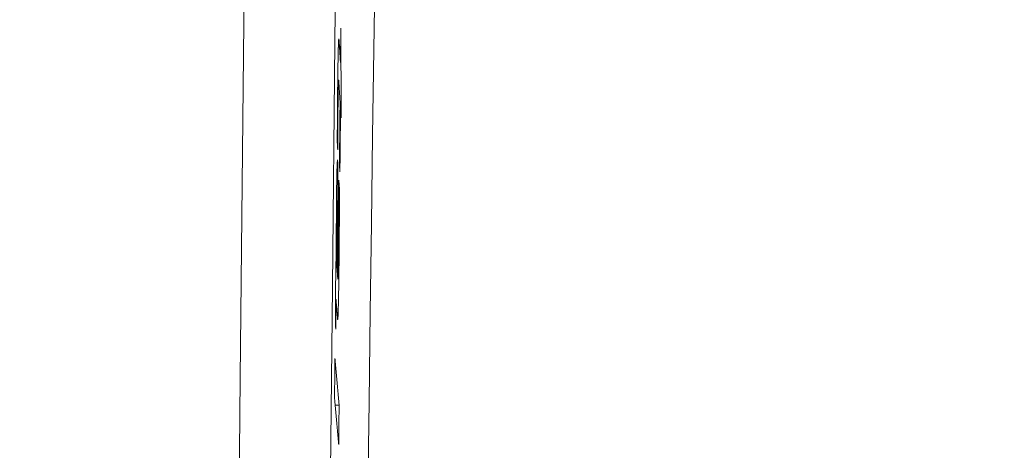
# Model space of a CAD drawing. Units: millimetres. Extents: x 60 to 584, y 53 to 838.
# Drawn here: x 512 to 522, y 411 to 416 of the extents above; entities that cross this region are included whole.
import ezdxf

# ---------------------------------------------------------------- set-up
doc = ezdxf.new("R2010")
doc.units = ezdxf.units.MM
doc.header["$LTSCALE"] = 12
doc.layers.add('1', color=7, linetype='Continuous')
doc.styles.add('dims', font='swiss.ttf')
doc.dimstyles.get("Standard").update_dxf_attribs({"dimtxt": 7.5, "dimasz": 7.5, "dimexe": 4.5, "dimexo": 6, "dimgap": 3.75, "dimtad": 1, "dimdec": 4, "dimzin": 0, "dimdsep": 46, "dimtxsty": 'dims', "dimcen": 0.09, "dimadec": 0, "dimazin": 0, "dimtfac": 1, "dimtdec": 4, "dimtofl": 0, "dimtmove": 0, "dimatfit": 3, "dimfxl": 0, "dimtolj": 1, "dimtzin": 0, "dimarcsym": 0})

# ---------------------------------------------------------------- blocks, each defined once
blk = doc.blocks.new('*D2')
at = {"color": 0, "lineweight": -2}
for p, q in [((470.321, 474.686), (575.355, 474.686)), ((570.855, 467.186), (570.855, 328.11)), ((470.321, 320.61), (575.355, 320.61))]:
    blk.add_line(p, q, dxfattribs=at)
at = {"color": 0}
for points in [[(569.605, 467.186), (572.105, 467.186), (570.855, 474.686)], [(569.605, 328.11), (572.105, 328.11), (570.855, 320.61)]]:
    blk.add_solid(points, dxfattribs=at)
at = {"layer": 'Defpoints', "color": 0}
for p in [(464.321, 474.686), (464.321, 320.61), (570.855, 320.61)]:
    blk.add_point(p, dxfattribs=at)
at = {"color": 0, "lineweight": 18, "insert": (563.251, 397.648), "char_height": 7.5, "attachment_point": 5, "rotation": 90, "style": 'dims'}
blk.add_mtext('\\A1;154.0', dxfattribs=at)

msp = doc.modelspace()

# ---------------------------------------------------------------- linework, layer by layer
at = {"layer": '1', "color": 7, "linetype": 'Continuous', "lineweight": 18}
for p, q in [((515.0292, 415.98671), (515.02855, 415.98671)), ((515.0256, 415.12213), (515.01967, 415.12213)), ((514.9946, 412.85124), (514.99473, 412.85117)), ((515.00985, 411.92994), (514.96725, 411.92994))]:
    msp.add_line(p, q, dxfattribs=at)
at = {"layer": '1', "color": 7, "linetype": 'Continuous', "lineweight": 13}
msp.add_lwpolyline([(513.91544, 409.42413), (513.94317, 412.22037), (513.97105, 415.01027), (513.99908, 417.79376), (514.02714, 420.55589), (514.05514, 423.27333), (514.08325, 425.94638), (514.11147, 428.57544), (514.1398, 431.16066), (514.16824, 433.702), (514.19679, 436.19916), (514.22545, 438.65165), (514.25424, 441.05175), (514.2831, 443.37521), (514.31201, 445.62104)], dxfattribs=at)
at = {"layer": '1', "color": 7, "linetype": 'Continuous', "lineweight": 18}
for points in [[(515.2919, 444.80438), (515.2641, 442.67054), (515.23634, 440.46591), (515.20865, 438.19126), (515.18108, 435.86858), (515.15361, 433.50515), (515.12625, 431.10142), (515.09899, 428.65766), (515.07182, 426.17396), (515.04476, 423.6502), (515.0178, 421.08611), (514.99087, 418.48118), (514.96385, 415.84584), (514.93698, 413.2038), (514.91025, 410.55596)], [(515.3197, 410.99103), (515.33261, 411.96434), (515.3456, 412.93235), (515.35859, 413.88944), (515.37157, 414.83351), (515.38452, 415.76468), (515.39745, 416.68306), (515.41036, 417.5887), (515.42326, 418.48166), (515.43613, 419.36196), (515.44898, 420.22961), (515.4618, 421.0846), (515.47462, 421.92686), (515.48747, 422.75635), (515.50039, 423.57297), (515.51337, 424.3766), (515.52642, 425.16648), (515.53945, 425.93767), (515.55244, 426.68934), (515.5654, 427.42167), (515.57831, 428.13477), (515.59119, 428.82877), (515.60404, 429.50373), (515.61685, 430.15967)], [(515.02864, 415.99548), (515.02857, 415.98805), (515.02849, 415.98062), (515.02841, 415.97319), (515.02834, 415.96576), (515.02826, 415.95833), (515.02819, 415.9509), (515.02811, 415.94347), (515.02804, 415.93604), (515.02796, 415.92861), (515.02789, 415.92118), (515.02781, 415.91375), (515.02773, 415.90632), (515.02766, 415.89889), (515.02758, 415.89146), (515.02751, 415.88403), (515.02743, 415.8766), (515.02735, 415.86917), (515.02728, 415.86174), (515.0272, 415.85431), (515.02713, 415.84688), (515.02705, 415.83945), (515.02698, 415.83202), (515.0269, 415.82459), (515.02682, 415.81716), (515.02675, 415.80973), (515.02667, 415.8023), (515.0266, 415.79487), (515.02652, 415.78744), (515.02644, 415.78001), (515.02637, 415.77258), (515.02629, 415.76515), (515.02622, 415.75772), (515.02614, 415.75029), (515.02606, 415.74286), (515.02599, 415.73543), (515.02591, 415.728), (515.02584, 415.72057), (515.02576, 415.71314), (515.02568, 415.70571), (515.02561, 415.69828), (515.02553, 415.69085), (515.02546, 415.68342), (515.02538, 415.67599), (515.0253, 415.66856), (515.02523, 415.66113), (515.02515, 415.6537), (515.02508, 415.64627), (515.025, 415.63884), (515.02492, 415.63141), (515.02485, 415.62398)], [(515.0292, 415.98671), (515.02919, 415.98688), (515.02918, 415.98706), (515.02917, 415.98723), (515.02916, 415.98741), (515.02915, 415.98758), (515.02913, 415.98776), (515.02912, 415.98794), (515.02911, 415.98811), (515.0291, 415.98829), (515.02909, 415.98846), (515.02908, 415.98864), (515.02907, 415.98881), (515.02906, 415.98899), (515.02905, 415.98916), (515.02903, 415.98934), (515.02902, 415.98951), (515.02901, 415.98969), (515.029, 415.98987), (515.02899, 415.99004), (515.02898, 415.99022), (515.02897, 415.99039), (515.02896, 415.99057), (515.02894, 415.99074), (515.02893, 415.99092), (515.02892, 415.99109), (515.02891, 415.99127), (515.0289, 415.99145), (515.02889, 415.99162), (515.02888, 415.9918), (515.02887, 415.99197), (515.02885, 415.99215), (515.02884, 415.99232), (515.02883, 415.9925), (515.02882, 415.99267), (515.02881, 415.99285), (515.0288, 415.99302), (515.02879, 415.9932), (515.02878, 415.99338), (515.02876, 415.99355), (515.02875, 415.99373), (515.02874, 415.9939), (515.02873, 415.99408), (515.02872, 415.99425), (515.02871, 415.99443), (515.0287, 415.9946), (515.02869, 415.99478), (515.02868, 415.99495), (515.02866, 415.99513), (515.02865, 415.99531), (515.02864, 415.99548)], [(515.03151, 415.02945), (515.03147, 415.0486), (515.03142, 415.06774), (515.03138, 415.08689), (515.03133, 415.10603), (515.03129, 415.12518), (515.03124, 415.14432), (515.0312, 415.16347), (515.03115, 415.18261), (515.03111, 415.20176), (515.03106, 415.2209), (515.03102, 415.24005), (515.03097, 415.25919), (515.03093, 415.27834), (515.03088, 415.29748), (515.03084, 415.31663), (515.03079, 415.33577), (515.03075, 415.35492), (515.0307, 415.37406), (515.03065, 415.39321), (515.03061, 415.41235), (515.03056, 415.4315), (515.03052, 415.45064), (515.03047, 415.46979), (515.03042, 415.48894), (515.03038, 415.50808), (515.03033, 415.52723), (515.03029, 415.54637), (515.03024, 415.56552), (515.03019, 415.58466), (515.03015, 415.60381), (515.0301, 415.62295), (515.03005, 415.6421), (515.03001, 415.66124), (515.02996, 415.68039), (515.02991, 415.69953), (515.02987, 415.71868), (515.02982, 415.73782), (515.02977, 415.75697), (515.02972, 415.77611), (515.02968, 415.79526), (515.02963, 415.8144), (515.02958, 415.83355), (515.02954, 415.85269), (515.02949, 415.87184), (515.02944, 415.89098), (515.02939, 415.91013), (515.02935, 415.92927), (515.0293, 415.94842), (515.02925, 415.96756), (515.0292, 415.98671)], [(515.00661, 415.87938), (515.00656, 415.87918), (515.0065, 415.87897), (515.00645, 415.87875), (515.00639, 415.87851), (515.00633, 415.87827), (515.00628, 415.87801), (515.00622, 415.87773), (515.00616, 415.87745), (515.00611, 415.87715), (515.00605, 415.87683), (515.00599, 415.8765), (515.00594, 415.87616), (515.00588, 415.8758), (515.00582, 415.87543), (515.00577, 415.87504), (515.00571, 415.87463), (515.00565, 415.87421), (515.00559, 415.87377), (515.00554, 415.87332), (515.00548, 415.87284), (515.00542, 415.87235), (515.00536, 415.87185), (515.00531, 415.87132), (515.00525, 415.87078), (515.00519, 415.87021), (515.00513, 415.86963), (515.00507, 415.86903), (515.00501, 415.8684), (515.00496, 415.86776), (515.0049, 415.86709), (515.00484, 415.86641), (515.00478, 415.8657), (515.00472, 415.86496), (515.00466, 415.86421), (515.0046, 415.86342), (515.00454, 415.86262), (515.00448, 415.86179), (515.00442, 415.86093), (515.00436, 415.86005), (515.0043, 415.85914), (515.00424, 415.8582), (515.00418, 415.85723), (515.00412, 415.85624), (515.00406, 415.85521), (515.004, 415.85415), (515.00394, 415.85306), (515.00388, 415.85194), (515.00382, 415.85078), (515.00376, 415.84958), (515.0037, 415.84836)], [(515.02485, 415.62398), (515.02449, 415.62961), (515.02413, 415.63525), (515.02377, 415.64089), (515.02341, 415.64652), (515.02305, 415.65216), (515.02269, 415.6578), (515.02233, 415.66343), (515.02197, 415.66907), (515.02161, 415.67471), (515.02125, 415.68034), (515.02089, 415.68598), (515.02053, 415.69162), (515.02017, 415.69725), (515.01981, 415.70289), (515.01945, 415.70853), (515.01909, 415.71416), (515.01873, 415.7198), (515.01837, 415.72544), (515.01801, 415.73107), (515.01765, 415.73671), (515.01729, 415.74235), (515.01693, 415.74798), (515.01657, 415.75362), (515.01621, 415.75926), (515.01585, 415.76489), (515.01549, 415.77053), (515.01513, 415.77617), (515.01477, 415.7818), (515.01441, 415.78744), (515.01405, 415.79308), (515.01369, 415.79871), (515.01333, 415.80435), (515.01298, 415.80998), (515.01262, 415.81562), (515.01226, 415.82126), (515.0119, 415.82685), (515.01153, 415.83235), (515.01117, 415.83772), (515.01081, 415.84294), (515.01044, 415.848), (515.01008, 415.85286), (515.00971, 415.85751), (515.00934, 415.86191), (515.00896, 415.86603), (515.00859, 415.86983), (515.0082, 415.8732), (515.00782, 415.87606), (515.00743, 415.87826), (515.00703, 415.87954), (515.00661, 415.87938)], [(515.00114, 415.77243), (515.00079, 415.75909), (515.00044, 415.74526), (515.00009, 415.73093), (514.99975, 415.71609), (514.99941, 415.70074), (514.99908, 415.68488), (514.99875, 415.66849), (514.99842, 415.65157), (514.9981, 415.63412), (514.99778, 415.61612), (514.99746, 415.59766), (514.99715, 415.57885), (514.99685, 415.55973), (514.99656, 415.5403), (514.99627, 415.52057), (514.99599, 415.50055), (514.99571, 415.48023), (514.99544, 415.45964), (514.99518, 415.43876), (514.99492, 415.41761), (514.99467, 415.39626), (514.99443, 415.37479), (514.99419, 415.35325), (514.99396, 415.33166), (514.99374, 415.31), (514.99352, 415.28829), (514.99331, 415.26654), (514.99311, 415.24472), (514.99291, 415.22286), (514.99271, 415.20094), (514.99252, 415.17897), (514.99234, 415.15695), (514.99217, 415.13487), (514.992, 415.11273), (514.99183, 415.09053), (514.99167, 415.06829), (514.99152, 415.04606), (514.99138, 415.02393), (514.99124, 415.0019), (514.99112, 414.97996), (514.99099, 414.95811), (514.99088, 414.93636), (514.99077, 414.9147), (514.99067, 414.89313), (514.99058, 414.87165), (514.99049, 414.85026), (514.99042, 414.82896), (514.99034, 414.80776), (514.99028, 414.78664), (514.99022, 414.76561)], [(515.0037, 415.84836), (515.00365, 415.84726), (515.0036, 415.84615), (515.00355, 415.84502), (515.0035, 415.84388), (515.00344, 415.84271), (515.00339, 415.84153), (515.00334, 415.84033), (515.00329, 415.83912), (515.00324, 415.83788), (515.00319, 415.83663), (515.00314, 415.83536), (515.00309, 415.83407), (515.00303, 415.83277), (515.00298, 415.83145), (515.00293, 415.83011), (515.00288, 415.82875), (515.00283, 415.82737), (515.00278, 415.82598), (515.00273, 415.82457), (515.00267, 415.82314), (515.00262, 415.8217), (515.00257, 415.82023), (515.00252, 415.81875), (515.00247, 415.81725), (515.00242, 415.81574), (515.00237, 415.8142), (515.00231, 415.81265), (515.00226, 415.81108), (515.00221, 415.8095), (515.00216, 415.8079), (515.00211, 415.80628), (515.00206, 415.80465), (515.00201, 415.803), (515.00195, 415.80133), (515.0019, 415.79965), (515.00185, 415.79795), (515.0018, 415.79623), (515.00175, 415.7945), (515.0017, 415.79275), (515.00165, 415.79098), (515.0016, 415.7892), (515.00154, 415.7874), (515.00149, 415.78559), (515.00144, 415.78376), (515.00139, 415.78191), (515.00134, 415.78004), (515.00129, 415.77817), (515.00124, 415.77627), (515.00119, 415.77436), (515.00114, 415.77243)], [(514.99549, 414.6828), (514.99559, 414.7246), (514.99571, 414.76672), (514.99585, 414.8092), (514.99602, 414.85205), (514.99622, 414.89532), (514.99645, 414.93904), (514.99671, 414.98327), (514.997, 415.02799), (514.99733, 415.07278), (514.9977, 415.11746), (514.99811, 415.16201), (514.99855, 415.20608), (514.99905, 415.24887), (514.99959, 415.29), (515.00021, 415.32873), (515.00088, 415.36269), (515.0016, 415.39069), (515.00231, 415.41162), (515.00303, 415.42584), (515.00371, 415.43404), (515.00437, 415.43735), (515.005, 415.43668), (515.0056, 415.43284), (515.00617, 415.42645), (515.00672, 415.41812), (515.00727, 415.40948), (515.00783, 415.40083), (515.00838, 415.39219), (515.00893, 415.38354), (515.00948, 415.3749), (515.01003, 415.36625), (515.01058, 415.35761), (515.01113, 415.34897), (515.01168, 415.34032), (515.01223, 415.33168), (515.01279, 415.32303), (515.01334, 415.31439), (515.01389, 415.30574), (515.01444, 415.2971), (515.01499, 415.28845), (515.01554, 415.27981), (515.01609, 415.27117), (515.01664, 415.26252), (515.0172, 415.25388), (515.01775, 415.24523), (515.0183, 415.23659), (515.01885, 415.22794), (515.0194, 415.2193), (515.01995, 415.21066), (515.0205, 415.20201)], [(515.0205, 415.20201), (515.02036, 415.18851), (515.02022, 415.17501), (515.02009, 415.1615), (515.01995, 415.148), (515.01981, 415.1345), (515.01967, 415.12099), (515.01953, 415.10749), (515.01939, 415.09399), (515.01925, 415.08049), (515.01911, 415.06698), (515.01897, 415.05348), (515.01883, 415.03998), (515.01869, 415.02647), (515.01855, 415.01297), (515.01841, 414.99947), (515.01827, 414.98597), (515.01813, 414.97246), (515.01799, 414.95896), (515.01785, 414.94546), (515.01771, 414.93195), (515.01756, 414.91845), (515.01742, 414.90495), (515.01728, 414.89144), (515.01714, 414.87794), (515.017, 414.86444), (515.01686, 414.85094), (515.01672, 414.83743), (515.01658, 414.82393), (515.01644, 414.81043), (515.0163, 414.79692), (515.01616, 414.78342), (515.01602, 414.76992), (515.01588, 414.75642), (515.01574, 414.74291), (515.0156, 414.72941), (515.01546, 414.71591), (515.01531, 414.7024), (515.01517, 414.6889), (515.01503, 414.6754), (515.01489, 414.6619), (515.01475, 414.64839), (515.01461, 414.63489), (515.01447, 414.62139), (515.01433, 414.60788), (515.01419, 414.59438), (515.01404, 414.58088), (515.0139, 414.56737), (515.01376, 414.55387), (515.01362, 414.54037), (515.01348, 414.52687)], [(515.01857, 414.44698), (515.01871, 414.46049), (515.01885, 414.47399), (515.01899, 414.48749), (515.01913, 414.501), (515.01927, 414.5145), (515.01942, 414.528), (515.01956, 414.54151), (515.0197, 414.55501), (515.01984, 414.56851), (515.01998, 414.58201), (515.02012, 414.59552), (515.02026, 414.60902), (515.0204, 414.62252), (515.02055, 414.63603), (515.02069, 414.64953), (515.02083, 414.66303), (515.02097, 414.67653), (515.02111, 414.69004), (515.02125, 414.70354), (515.02139, 414.71704), (515.02153, 414.73055), (515.02167, 414.74405), (515.02181, 414.75755), (515.02195, 414.77105), (515.02209, 414.78456), (515.02224, 414.79806), (515.02238, 414.81156), (515.02252, 414.82507), (515.02266, 414.83857), (515.0228, 414.85207), (515.02294, 414.86557), (515.02308, 414.87908), (515.02322, 414.89258), (515.02336, 414.90608), (515.0235, 414.91959), (515.02364, 414.93309), (515.02378, 414.94659), (515.02392, 414.9601), (515.02406, 414.9736), (515.0242, 414.9871), (515.02434, 415.0006), (515.02448, 415.01411), (515.02462, 415.02761), (515.02476, 415.04111), (515.0249, 415.05462), (515.02504, 415.06812), (515.02518, 415.08162), (515.02532, 415.09512), (515.02546, 415.10863), (515.0256, 415.12213)], [(515.0256, 415.12213), (515.02572, 415.12028), (515.02584, 415.11842), (515.02595, 415.11657), (515.02607, 415.11472), (515.02619, 415.11286), (515.02631, 415.11101), (515.02643, 415.10916), (515.02655, 415.1073), (515.02666, 415.10545), (515.02678, 415.10359), (515.0269, 415.10174), (515.02702, 415.09989), (515.02714, 415.09803), (515.02726, 415.09618), (515.02737, 415.09433), (515.02749, 415.09247), (515.02761, 415.09062), (515.02773, 415.08877), (515.02785, 415.08691), (515.02796, 415.08506), (515.02808, 415.08321), (515.0282, 415.08135), (515.02832, 415.0795), (515.02844, 415.07765), (515.02856, 415.07579), (515.02867, 415.07394), (515.02879, 415.07208), (515.02891, 415.07023), (515.02903, 415.06838), (515.02915, 415.06652), (515.02927, 415.06467), (515.02938, 415.06282), (515.0295, 415.06096), (515.02962, 415.05911), (515.02974, 415.05726), (515.02986, 415.0554), (515.02998, 415.05355), (515.03009, 415.0517), (515.03021, 415.04984), (515.03033, 415.04799), (515.03045, 415.04613), (515.03057, 415.04428), (515.03068, 415.04243), (515.0308, 415.04057), (515.03092, 415.03872), (515.03104, 415.03687), (515.03116, 415.03501), (515.03128, 415.03316), (515.03139, 415.03131), (515.03151, 415.02945)], [(514.99022, 414.76561), (514.99033, 414.76395), (514.99043, 414.76229), (514.99054, 414.76064), (514.99064, 414.75898), (514.99075, 414.75733), (514.99085, 414.75567), (514.99096, 414.75401), (514.99106, 414.75236), (514.99117, 414.7507), (514.99128, 414.74904), (514.99138, 414.74739), (514.99149, 414.74573), (514.99159, 414.74408), (514.9917, 414.74242), (514.9918, 414.74076), (514.99191, 414.73911), (514.99201, 414.73745), (514.99212, 414.7358), (514.99222, 414.73414), (514.99233, 414.73248), (514.99243, 414.73083), (514.99254, 414.72917), (514.99265, 414.72751), (514.99275, 414.72586), (514.99286, 414.7242), (514.99296, 414.72255), (514.99307, 414.72089), (514.99317, 414.71923), (514.99328, 414.71758), (514.99338, 414.71592), (514.99349, 414.71427), (514.99359, 414.71261), (514.9937, 414.71095), (514.9938, 414.7093), (514.99391, 414.70764), (514.99402, 414.70599), (514.99412, 414.70433), (514.99423, 414.70267), (514.99433, 414.70102), (514.99444, 414.69936), (514.99454, 414.6977), (514.99465, 414.69605), (514.99475, 414.69439), (514.99486, 414.69274), (514.99496, 414.69108), (514.99507, 414.68942), (514.99517, 414.68777), (514.99528, 414.68611), (514.99539, 414.68446), (514.99549, 414.6828)], [(514.9938, 413.31923), (514.99411, 413.37847), (514.99442, 413.43771), (514.99474, 413.49695), (514.99505, 413.55619), (514.99536, 413.61543), (514.99567, 413.67467), (514.99598, 413.7339), (514.99629, 413.79313), (514.9966, 413.85236), (514.9969, 413.91155), (514.99718, 413.97022), (514.99741, 414.02813), (514.9976, 414.0852), (514.99773, 414.14133), (514.99781, 414.19641), (514.99782, 414.24995), (514.99776, 414.30099), (514.99762, 414.34929), (514.9974, 414.39466), (514.9971, 414.43608), (514.9967, 414.47259), (514.99622, 414.50396), (514.99565, 414.52994), (514.99499, 414.54991), (514.99427, 414.56391), (514.99349, 414.57253), (514.99266, 414.57587), (514.99179, 414.57335), (514.99088, 414.5645), (514.98993, 414.54885), (514.98897, 414.5267), (514.988, 414.4984), (514.98703, 414.46418), (514.98608, 414.42479), (514.98516, 414.38045), (514.98428, 414.33091), (514.98347, 414.27747), (514.98272, 414.22121), (514.98205, 414.16245), (514.98144, 414.10284), (514.9809, 414.04291), (514.98042, 413.98266), (514.97999, 413.92211), (514.97963, 413.86202), (514.97934, 413.80292), (514.97911, 413.74477), (514.97893, 413.6875), (514.97882, 413.63129), (514.97875, 413.57651), (514.97874, 413.52306)], [(515.01348, 414.52687), (515.01358, 414.52527), (515.01368, 414.52367), (515.01378, 414.52207), (515.01389, 414.52048), (515.01399, 414.51888), (515.01409, 414.51728), (515.01419, 414.51568), (515.01429, 414.51409), (515.01439, 414.51249), (515.0145, 414.51089), (515.0146, 414.50929), (515.0147, 414.50769), (515.0148, 414.5061), (515.0149, 414.5045), (515.01501, 414.5029), (515.01511, 414.5013), (515.01521, 414.49971), (515.01531, 414.49811), (515.01541, 414.49651), (515.01551, 414.49491), (515.01562, 414.49332), (515.01572, 414.49172), (515.01582, 414.49012), (515.01592, 414.48852), (515.01602, 414.48693), (515.01612, 414.48533), (515.01623, 414.48373), (515.01633, 414.48213), (515.01643, 414.48054), (515.01653, 414.47894), (515.01663, 414.47734), (515.01673, 414.47574), (515.01684, 414.47414), (515.01694, 414.47255), (515.01704, 414.47095), (515.01714, 414.46935), (515.01724, 414.46775), (515.01735, 414.46616), (515.01745, 414.46456), (515.01755, 414.46296), (515.01765, 414.46136), (515.01775, 414.45977), (515.01785, 414.45817), (515.01796, 414.45657), (515.01806, 414.45497), (515.01816, 414.45338), (515.01826, 414.45178), (515.01836, 414.45018), (515.01846, 414.44858), (515.01857, 414.44698)], [(515.00658, 414.35727), (515.00667, 414.33259), (515.00675, 414.30763), (515.00683, 414.28236), (515.00689, 414.25678), (515.00695, 414.23087), (515.00699, 414.20461), (515.00703, 414.17798), (515.00705, 414.15097), (515.00706, 414.12354), (515.00705, 414.09567), (515.00703, 414.06733), (515.00699, 414.03849), (515.00694, 414.00912), (515.00687, 413.9793), (515.00679, 413.94921), (515.00668, 413.91884), (515.00655, 413.88819), (515.00641, 413.85725), (515.00624, 413.82599), (515.00605, 413.79441), (515.00584, 413.76251), (515.00561, 413.73059), (515.00535, 413.69888), (515.00508, 413.66735), (515.00478, 413.63601), (515.00446, 413.60486), (515.00413, 413.57389), (515.00377, 413.54311), (515.00339, 413.51265), (515.00299, 413.483), (515.00256, 413.45443), (515.00211, 413.42704), (515.00164, 413.40128), (515.00115, 413.37787), (515.00065, 413.35692), (515.00013, 413.33853), (514.99961, 413.32314), (514.9991, 413.31084), (514.99859, 413.30142), (514.99809, 413.29473), (514.99761, 413.29055), (514.99714, 413.28856), (514.99669, 413.28851), (514.99625, 413.29019), (514.99583, 413.29337), (514.99541, 413.29791), (514.99501, 413.30321), (514.99461, 413.30855), (514.9942, 413.31389), (514.9938, 413.31923)], [(515.0129, 414.274), (515.01277, 414.27567), (515.01264, 414.27733), (515.01252, 414.279), (515.01239, 414.28066), (515.01226, 414.28233), (515.01214, 414.28399), (515.01201, 414.28566), (515.01188, 414.28733), (515.01176, 414.28899), (515.01163, 414.29066), (515.0115, 414.29232), (515.01138, 414.29399), (515.01125, 414.29565), (515.01113, 414.29732), (515.011, 414.29898), (515.01087, 414.30065), (515.01075, 414.30231), (515.01062, 414.30398), (515.01049, 414.30564), (515.01037, 414.30731), (515.01024, 414.30897), (515.01011, 414.31064), (515.00999, 414.3123), (515.00986, 414.31397), (515.00974, 414.31564), (515.00961, 414.3173), (515.00948, 414.31897), (515.00936, 414.32063), (515.00923, 414.3223), (515.0091, 414.32396), (515.00898, 414.32563), (515.00885, 414.32729), (515.00872, 414.32896), (515.0086, 414.33062), (515.00847, 414.33229), (515.00834, 414.33395), (515.00822, 414.33562), (515.00809, 414.33728), (515.00797, 414.33895), (515.00784, 414.34062), (515.00771, 414.34228), (515.00759, 414.34395), (515.00746, 414.34561), (515.00733, 414.34728), (515.00721, 414.34894), (515.00708, 414.35061), (515.00695, 414.35227), (515.00683, 414.35394), (515.0067, 414.3556), (515.00658, 414.35727)], [(515.00138, 412.98544), (515.00184, 413.00352), (515.0023, 413.02241), (515.00275, 413.04209), (515.00319, 413.06257), (515.00362, 413.08384), (515.00405, 413.10589), (515.00448, 413.12871), (515.00489, 413.1523), (515.00531, 413.17664), (515.00571, 413.2015), (515.0061, 413.22678), (515.00648, 413.25246), (515.00685, 413.27853), (515.00721, 413.30496), (515.00756, 413.33175), (515.0079, 413.35889), (515.00824, 413.38636), (515.00856, 413.41407), (515.00888, 413.4419), (515.00918, 413.46979), (515.00948, 413.49775), (515.00977, 413.52577), (515.01004, 413.55385), (515.01032, 413.58199), (515.01058, 413.61019), (515.01083, 413.63845), (515.01108, 413.66678), (515.01131, 413.69518), (515.01153, 413.72365), (515.01175, 413.7522), (515.01195, 413.78083), (515.01214, 413.80951), (515.01232, 413.83807), (515.01248, 413.86638), (515.01263, 413.89447), (515.01276, 413.92233), (515.01288, 413.94995), (515.01298, 413.97733), (515.01307, 414.00446), (515.01313, 414.03134), (515.01319, 414.05796), (515.01322, 414.08422), (515.01324, 414.10992), (515.01324, 414.13504), (515.01322, 414.15959), (515.01319, 414.18357), (515.01314, 414.207), (515.01308, 414.22987), (515.01299, 414.25221), (515.0129, 414.274)], [(514.98364, 413.87928), (514.98388, 413.90147), (514.98413, 413.92324), (514.98439, 413.94455), (514.98468, 413.96538), (514.98498, 413.98566), (514.98529, 414.00504), (514.98562, 414.02325), (514.98596, 414.04033), (514.9863, 414.05626), (514.98666, 414.07103), (514.98702, 414.08444), (514.98739, 414.09643), (514.98775, 414.10699), (514.98811, 414.11608), (514.98847, 414.12355), (514.98883, 414.12935), (514.98917, 414.13354), (514.98951, 414.13618), (514.98984, 414.13732), (514.99015, 414.13704), (514.99046, 414.13543), (514.99075, 414.13262), (514.99103, 414.12867), (514.9913, 414.12346), (514.99156, 414.11689), (514.9918, 414.10899), (514.99201, 414.09973), (514.99221, 414.08907), (514.99239, 414.07694), (514.99254, 414.06342), (514.99266, 414.04872), (514.99277, 414.03291), (514.99285, 414.01604), (514.9929, 413.99813), (514.99294, 413.97939), (514.99295, 413.96013), (514.99295, 413.94043), (514.99293, 413.92037), (514.99291, 413.89999), (514.99287, 413.87933), (514.99283, 413.85842), (514.99277, 413.83729), (514.99271, 413.81599), (514.99264, 413.79456), (514.99257, 413.77303), (514.99249, 413.75141), (514.9924, 413.72971), (514.99231, 413.70792), (514.99222, 413.68606), (514.99212, 413.66414)], [(514.98204, 413.47447), (514.98203, 413.48153), (514.98201, 413.48864), (514.982, 413.4958), (514.98199, 413.50301), (514.98198, 413.51026), (514.98197, 413.51757), (514.98197, 413.52493), (514.98196, 413.53234), (514.98196, 413.5398), (514.98196, 413.54732), (514.98196, 413.55489), (514.98196, 413.56253), (514.98197, 413.57022), (514.98197, 413.57796), (514.98198, 413.58576), (514.98199, 413.59361), (514.982, 413.60149), (514.98202, 413.60942), (514.98203, 413.61737), (514.98205, 413.62536), (514.98207, 413.63338), (514.98209, 413.64144), (514.98212, 413.64954), (514.98214, 413.65768), (514.98217, 413.66585), (514.9822, 413.67407), (514.98223, 413.68233), (514.98227, 413.69062), (514.98231, 413.69896), (514.98235, 413.70734), (514.98239, 413.71576), (514.98243, 413.72422), (514.98248, 413.73273), (514.98253, 413.74129), (514.98258, 413.74989), (514.98264, 413.75853), (514.98269, 413.76719), (514.98275, 413.77585), (514.98282, 413.7845), (514.98288, 413.79315), (514.98295, 413.80179), (514.98301, 413.81042), (514.98308, 413.81905), (514.98316, 413.82767), (514.98323, 413.83629), (514.98331, 413.8449), (514.98339, 413.85351), (514.98347, 413.8621), (514.98356, 413.8707), (514.98364, 413.87928)], [(514.99212, 413.66414), (514.99209, 413.65806), (514.99206, 413.65199), (514.99204, 413.64591), (514.99201, 413.63983), (514.99198, 413.63376), (514.99195, 413.62768), (514.99192, 413.6216), (514.99189, 413.61553), (514.99186, 413.60945), (514.99184, 413.60337), (514.99181, 413.5973), (514.99178, 413.59122), (514.99175, 413.58514), (514.99172, 413.57907), (514.99169, 413.57299), (514.99166, 413.56692), (514.99164, 413.56084), (514.99161, 413.55476), (514.99158, 413.54869), (514.99155, 413.54261), (514.99152, 413.53653), (514.99149, 413.53046), (514.99146, 413.52438), (514.99143, 413.5183), (514.99141, 413.51223), (514.99138, 413.50615), (514.99135, 413.50007), (514.99132, 413.494), (514.99129, 413.48792), (514.99126, 413.48184), (514.99123, 413.47577), (514.9912, 413.46969), (514.99118, 413.46361), (514.99115, 413.45754), (514.99112, 413.45146), (514.99109, 413.44538), (514.99106, 413.43931), (514.99103, 413.43323), (514.991, 413.42716), (514.99097, 413.42108), (514.99095, 413.415), (514.99092, 413.40893), (514.99089, 413.40285), (514.99086, 413.39677), (514.99083, 413.3907), (514.9908, 413.38462), (514.99077, 413.37854), (514.99074, 413.37247), (514.99071, 413.36639), (514.99069, 413.36031)], [(514.97874, 413.52306), (514.97848, 413.52189), (514.97821, 413.51985), (514.97793, 413.51689), (514.97765, 413.51294), (514.97737, 413.50791), (514.97708, 413.50172), (514.97678, 413.49438), (514.97649, 413.48592), (514.9762, 413.47631), (514.97591, 413.46552), (514.97562, 413.45362), (514.97534, 413.44081), (514.97506, 413.42717), (514.97479, 413.41273), (514.97453, 413.39755), (514.97428, 413.38182), (514.97404, 413.36571), (514.9738, 413.34926), (514.97358, 413.3325), (514.97336, 413.31544), (514.97315, 413.29812), (514.97295, 413.28057), (514.97275, 413.26291), (514.97256, 413.2452), (514.97238, 413.22745), (514.97221, 413.20965), (514.97204, 413.19179), (514.97189, 413.17389), (514.97174, 413.15593), (514.97161, 413.13792), (514.97148, 413.11986), (514.97136, 413.10178), (514.97125, 413.08383), (514.97115, 413.06608), (514.97107, 413.04851), (514.97099, 413.03111), (514.97092, 413.01384), (514.97085, 412.99669), (514.9708, 412.97964), (514.97074, 412.96268), (514.97069, 412.94579), (514.97065, 412.92897), (514.97061, 412.91221), (514.97057, 412.8955), (514.97053, 412.87885), (514.9705, 412.86226), (514.97047, 412.84572), (514.97044, 412.82924), (514.97041, 412.81281), (514.97039, 412.79642)], [(514.99069, 413.36031), (514.99051, 413.3626), (514.99034, 413.36488), (514.99017, 413.36716), (514.98999, 413.36945), (514.98982, 413.37173), (514.98965, 413.37401), (514.98948, 413.3763), (514.9893, 413.37858), (514.98913, 413.38086), (514.98896, 413.38314), (514.98878, 413.38543), (514.98861, 413.38771), (514.98844, 413.38999), (514.98827, 413.39228), (514.98809, 413.39456), (514.98792, 413.39684), (514.98775, 413.39913), (514.98757, 413.40141), (514.9874, 413.40369), (514.98723, 413.40598), (514.98706, 413.40826), (514.98688, 413.41054), (514.98671, 413.41282), (514.98654, 413.41511), (514.98636, 413.41739), (514.98619, 413.41967), (514.98602, 413.42196), (514.98585, 413.42424), (514.98567, 413.42652), (514.9855, 413.42881), (514.98533, 413.43109), (514.98515, 413.43337), (514.98498, 413.43566), (514.98481, 413.43794), (514.98464, 413.44022), (514.98446, 413.44251), (514.98429, 413.44479), (514.98412, 413.44707), (514.98394, 413.44935), (514.98377, 413.45164), (514.9836, 413.45392), (514.98343, 413.4562), (514.98325, 413.45849), (514.98308, 413.46077), (514.98291, 413.46305), (514.98274, 413.46534), (514.98256, 413.46762), (514.98239, 413.4699), (514.98222, 413.47219), (514.98204, 413.47447)], [(514.97389, 412.75001), (514.97393, 412.78224), (514.97397, 412.81481), (514.97404, 412.84779), (514.97413, 412.88128), (514.97424, 412.91546), (514.97441, 412.95065), (514.97464, 412.98651), (514.97499, 413.02248), (514.97551, 413.05246), (514.9761, 413.06708), (514.97663, 413.06953), (514.97711, 413.06559), (514.97757, 413.05956), (514.97802, 413.05352), (514.97848, 413.04749), (514.97894, 413.04145), (514.97939, 413.03542), (514.97985, 413.02938), (514.98031, 413.02335), (514.98076, 413.01731), (514.98122, 413.01128), (514.98167, 413.00525), (514.98213, 412.99921), (514.98259, 412.99318), (514.98304, 412.98714), (514.9835, 412.98111), (514.98396, 412.97507), (514.98441, 412.96904), (514.98487, 412.963), (514.98533, 412.95697), (514.98578, 412.95094), (514.98624, 412.9449), (514.9867, 412.93887), (514.98715, 412.93283), (514.98761, 412.9268), (514.98806, 412.92076), (514.98852, 412.91473), (514.98898, 412.90869), (514.98943, 412.90265), (514.98989, 412.89668), (514.99035, 412.89083), (514.99081, 412.88514), (514.99127, 412.87962), (514.99174, 412.87431), (514.9922, 412.86925), (514.99267, 412.86449), (514.99314, 412.86012), (514.99362, 412.85625), (514.99411, 412.85312), (514.9946, 412.85124)], [(514.99798, 412.88726), (514.99804, 412.88866), (514.99811, 412.89007), (514.99818, 412.8915), (514.99825, 412.89295), (514.99831, 412.89442), (514.99838, 412.89591), (514.99845, 412.89743), (514.99852, 412.89896), (514.99859, 412.90051), (514.99865, 412.90208), (514.99872, 412.90368), (514.99879, 412.9053), (514.99886, 412.90694), (514.99893, 412.9086), (514.99899, 412.91028), (514.99906, 412.91199), (514.99913, 412.91372), (514.9992, 412.91547), (514.99927, 412.91725), (514.99934, 412.91905), (514.9994, 412.92087), (514.99947, 412.92272), (514.99954, 412.9246), (514.99961, 412.92649), (514.99968, 412.92842), (514.99975, 412.93037), (514.99982, 412.93234), (514.99988, 412.93434), (514.99995, 412.93637), (515.00002, 412.93842), (515.00009, 412.94051), (515.00016, 412.94261), (515.00023, 412.94475), (515.00029, 412.94691), (515.00036, 412.94909), (515.00043, 412.95131), (515.0005, 412.95355), (515.00057, 412.95582), (515.00064, 412.95812), (515.0007, 412.96045), (515.00077, 412.96281), (515.00084, 412.9652), (515.00091, 412.96762), (515.00098, 412.97007), (515.00104, 412.97255), (515.00111, 412.97506), (515.00118, 412.97761), (515.00125, 412.98019), (515.00132, 412.9828), (515.00138, 412.98544)], [(514.97039, 412.79642), (514.97046, 412.79549), (514.97053, 412.79456), (514.9706, 412.79364), (514.97067, 412.79271), (514.97074, 412.79178), (514.97081, 412.79085), (514.97088, 412.78992), (514.97095, 412.78899), (514.97102, 412.78807), (514.97109, 412.78714), (514.97116, 412.78621), (514.97123, 412.78528), (514.9713, 412.78435), (514.97137, 412.78342), (514.97144, 412.7825), (514.97151, 412.78157), (514.97158, 412.78064), (514.97165, 412.77971), (514.97172, 412.77878), (514.97179, 412.77785), (514.97186, 412.77693), (514.97193, 412.776), (514.972, 412.77507), (514.97207, 412.77414), (514.97214, 412.77321), (514.97221, 412.77228), (514.97228, 412.77136), (514.97235, 412.77043), (514.97242, 412.7695), (514.97249, 412.76857), (514.97256, 412.76764), (514.97263, 412.76672), (514.9727, 412.76579), (514.97277, 412.76486), (514.97284, 412.76393), (514.97291, 412.763), (514.97298, 412.76207), (514.97305, 412.76115), (514.97312, 412.76022), (514.97319, 412.75929), (514.97326, 412.75836), (514.97333, 412.75743), (514.9734, 412.7565), (514.97347, 412.75558), (514.97354, 412.75465), (514.97361, 412.75372), (514.97368, 412.75279), (514.97375, 412.75186), (514.97382, 412.75093), (514.97389, 412.75001)], [(514.99546, 412.85336), (514.99551, 412.85365), (514.99556, 412.85396), (514.9956, 412.85428), (514.99565, 412.85462), (514.9957, 412.85498), (514.99575, 412.85535), (514.9958, 412.85574), (514.99585, 412.85615), (514.9959, 412.85658), (514.99595, 412.85702), (514.996, 412.85748), (514.99605, 412.85795), (514.99609, 412.85845), (514.99614, 412.85895), (514.99619, 412.85948), (514.99624, 412.86002), (514.99629, 412.86058), (514.99634, 412.86115), (514.99639, 412.86174), (514.99644, 412.86234), (514.99649, 412.86296), (514.99654, 412.8636), (514.99659, 412.86425), (514.99664, 412.86491), (514.99669, 412.86559), (514.99674, 412.86629), (514.9968, 412.867), (514.99685, 412.86773), (514.9969, 412.86847), (514.99695, 412.86922), (514.997, 412.86999), (514.99705, 412.87077), (514.9971, 412.87157), (514.99715, 412.87239), (514.9972, 412.87321), (514.99725, 412.87405), (514.9973, 412.87491), (514.99736, 412.87578), (514.99741, 412.87666), (514.99746, 412.87756), (514.99751, 412.87847), (514.99756, 412.87939), (514.99761, 412.88033), (514.99766, 412.88128), (514.99772, 412.88225), (514.99777, 412.88322), (514.99782, 412.88421), (514.99787, 412.88522), (514.99792, 412.88624), (514.99798, 412.88726)], [(514.96486, 412.43067), (514.96477, 412.42215), (514.96469, 412.41364), (514.9646, 412.40512), (514.96451, 412.39661), (514.96443, 412.38809), (514.96434, 412.37958), (514.96425, 412.37106), (514.96417, 412.36255), (514.96408, 412.35403), (514.96399, 412.34552), (514.96391, 412.337), (514.96382, 412.32849), (514.96373, 412.31997), (514.96365, 412.31145), (514.96356, 412.30294), (514.96347, 412.29442), (514.96339, 412.28591), (514.9633, 412.27739), (514.96321, 412.26888), (514.96313, 412.26036), (514.96304, 412.25185), (514.96295, 412.24333), (514.96287, 412.23482), (514.96278, 412.2263), (514.96269, 412.21779), (514.96261, 412.20927), (514.96252, 412.20076), (514.96243, 412.19224), (514.96235, 412.18373), (514.96226, 412.17521), (514.96217, 412.1667), (514.96209, 412.15818), (514.962, 412.14967), (514.96191, 412.14115), (514.96183, 412.13264), (514.96174, 412.12412), (514.96165, 412.11561), (514.96157, 412.10709), (514.96148, 412.09857), (514.96139, 412.09006), (514.96131, 412.08154), (514.96122, 412.07303), (514.96113, 412.06451), (514.96105, 412.056), (514.96096, 412.04748), (514.96087, 412.03897), (514.96078, 412.03045), (514.9607, 412.02194), (514.96061, 412.01342), (514.96052, 412.00491)], [(515.00985, 411.92994), (515.00895, 411.93996), (515.00805, 411.94997), (515.00715, 411.95999), (515.00625, 411.97), (515.00535, 411.98002), (515.00445, 411.99003), (515.00355, 412.00005), (515.00264, 412.01006), (515.00174, 412.02007), (515.00084, 412.03009), (514.99994, 412.0401), (514.99904, 412.05012), (514.99814, 412.06013), (514.99724, 412.07015), (514.99634, 412.08016), (514.99544, 412.09018), (514.99454, 412.10019), (514.99364, 412.1102), (514.99274, 412.12022), (514.99184, 412.13023), (514.99094, 412.14025), (514.99004, 412.15026), (514.98914, 412.16028), (514.98824, 412.17029), (514.98734, 412.18031), (514.98644, 412.19032), (514.98554, 412.20033), (514.98465, 412.21035), (514.98375, 412.22036), (514.98285, 412.23038), (514.98195, 412.24039), (514.98105, 412.25041), (514.98015, 412.26042), (514.97925, 412.27044), (514.97835, 412.28045), (514.97745, 412.29047), (514.97655, 412.30048), (514.97565, 412.31049), (514.97475, 412.32051), (514.97385, 412.33052), (514.97295, 412.34054), (514.97205, 412.35055), (514.97115, 412.36057), (514.97025, 412.37058), (514.96935, 412.3806), (514.96845, 412.39061), (514.96756, 412.40062), (514.96666, 412.41064), (514.96576, 412.42065), (514.96486, 412.43067)], [(514.96052, 412.00491), (514.96142, 411.99489), (514.96232, 411.98488), (514.96322, 411.97486), (514.96412, 411.96485), (514.96502, 411.95484), (514.96591, 411.94482), (514.96681, 411.93481), (514.96771, 411.92479), (514.96861, 411.91478), (514.96951, 411.90476), (514.97041, 411.89475), (514.97131, 411.88473), (514.9722, 411.87472), (514.9731, 411.86471), (514.974, 411.85469), (514.9749, 411.84468), (514.9758, 411.83466), (514.9767, 411.82465), (514.9776, 411.81463), (514.9785, 411.80462), (514.97939, 411.7946), (514.98029, 411.78459), (514.98119, 411.77457), (514.98209, 411.76456), (514.98299, 411.75455), (514.98389, 411.74453), (514.98479, 411.73452), (514.98569, 411.7245), (514.98659, 411.71449), (514.98749, 411.70447), (514.98838, 411.69446), (514.98928, 411.68444), (514.99018, 411.67443), (514.99108, 411.66442), (514.99198, 411.6544), (514.99288, 411.64439), (514.99378, 411.63437), (514.99468, 411.62436), (514.99558, 411.61434), (514.99648, 411.60433), (514.99738, 411.59431), (514.99828, 411.5843), (514.99918, 411.57429), (515.00008, 411.56427), (515.00097, 411.55426), (515.00187, 411.54424), (515.00277, 411.53423), (515.00367, 411.52421), (515.00457, 411.5142), (515.00547, 411.50418)], [(515.00547, 411.50418), (515.00556, 411.5127), (515.00565, 411.52121), (515.00574, 411.52973), (515.00582, 411.53824), (515.00591, 411.54676), (515.006, 411.55528), (515.00609, 411.56379), (515.00617, 411.57231), (515.00626, 411.58082), (515.00635, 411.58934), (515.00644, 411.59785), (515.00653, 411.60637), (515.00661, 411.61488), (515.0067, 411.6234), (515.00679, 411.63191), (515.00688, 411.64043), (515.00696, 411.64894), (515.00705, 411.65746), (515.00714, 411.66597), (515.00723, 411.67449), (515.00731, 411.683), (515.0074, 411.69152), (515.00749, 411.70003), (515.00758, 411.70855), (515.00766, 411.71706), (515.00775, 411.72558), (515.00784, 411.73409), (515.00793, 411.74261), (515.00801, 411.75112), (515.0081, 411.75964), (515.00819, 411.76816), (515.00828, 411.77667), (515.00836, 411.78519), (515.00845, 411.7937), (515.00854, 411.80222), (515.00863, 411.81073), (515.00871, 411.81925), (515.0088, 411.82776), (515.00889, 411.83628), (515.00898, 411.84479), (515.00906, 411.85331), (515.00915, 411.86182), (515.00924, 411.87034), (515.00932, 411.87885), (515.00941, 411.88737), (515.0095, 411.89588), (515.00959, 411.9044), (515.00967, 411.91291), (515.00976, 411.92143), (515.00985, 411.92994)]]:
    msp.add_lwpolyline(points, dxfattribs=at)

# ---------------------------------------------------------------- dimensions: what is measured, and where the dimension line sits
at = {"color": 7, "lineweight": 18}
dim = msp.add_linear_dim(base=(570.85542, 320.60999), p1=(464.32106, 474.6864), p2=(464.32106, 320.60999), angle=90, text='154.0', dimstyle='Standard', dxfattribs=at)
dim.commit()
dim.dimension.update_dxf_attribs({"geometry": '*D2', "text_midpoint": (563.25104, 397.64819)})

doc.saveas('drawing.dxf')
